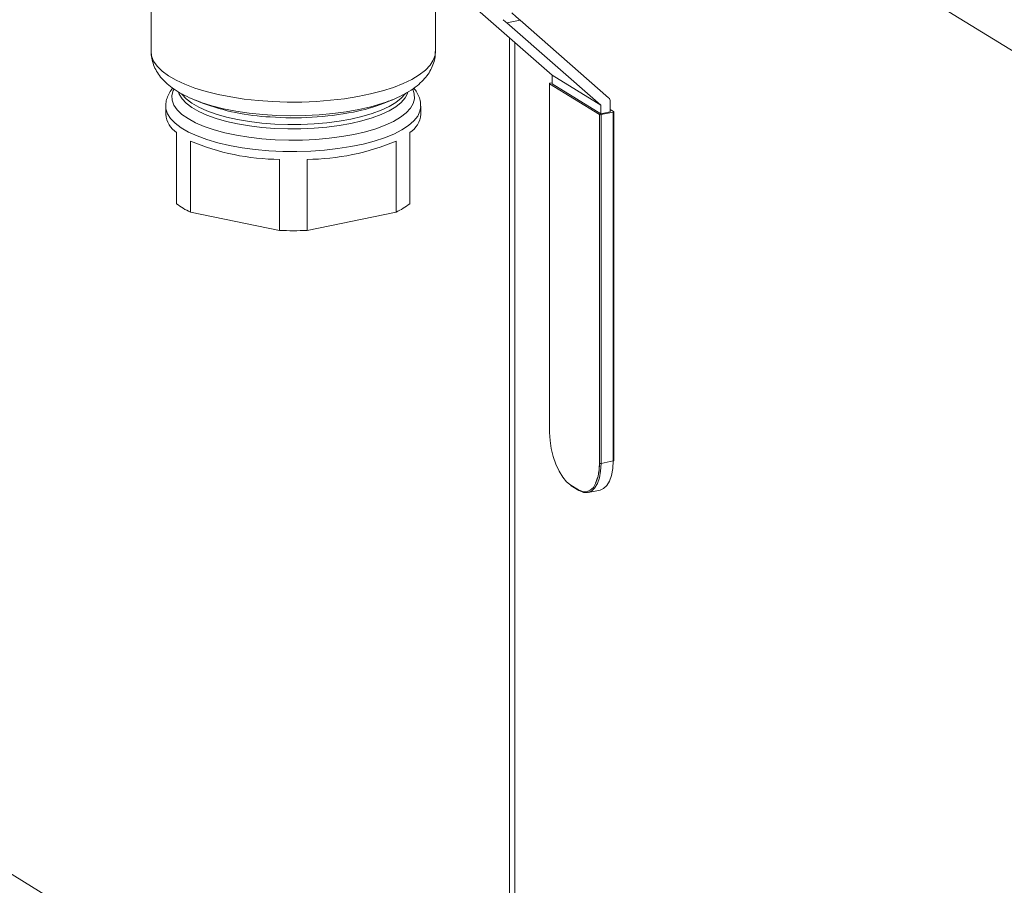
# Model space of a CAD drawing. Extents: x -125.3 to -107.2, y -65.1 to -57.
# Drawn here: x -121.1 to -120.8, y -60.7 to -60.4 of the extents above; entities that cross this region are included whole.
import ezdxf

# ---------------------------------------------------------------- set-up
doc = ezdxf.new("R2010")
doc.units = 0
doc.header["$MEASUREMENT"] = 0
doc.layers.get('0').update_dxf_attribs({"linetype": 'CONTINUOUS'})
doc.layers.add('Lines', color=7, linetype='CONTINUOUS')

# ---------------------------------------------------------------- blocks, each defined once
blk = doc.blocks.new('A$C08F6066E')
at = {"color": 7, "linetype": 'Continuous', "lineweight": 15}
for p, q in [((3.022099228765967, 1.979255841082647), (3.203928070429228, 1.867366060787184)), ((2.878418888777091, 1.940565339278201), (2.878418888777091, 1.904044908763332)), ((2.96608264186051, 1.904044888746711), (2.96608264186051, 1.94056531926158)), ((3.002040749328629, 1.896751793192244), (2.979039572558548, 1.916860569581303)), ((2.992177550192721, 1.913695952754416), (2.988079622193979, 1.912855388886314)), ((2.988079622193979, 1.912855388886314), (3.017097525964402, 1.887486489545559)), ((3.019485952526125, 1.889821548169017), (2.992177550192721, 1.913695952754416)), ((2.988906523777914, 1.587114918630128), (2.988906523777914, 1.908167350840806)), ((2.990543211382189, 1.587326411270176), (2.990543211382189, 1.906736538938119)), ((3.002040749328629, 1.896751793192244), (3.017097525964402, 1.887486489545559)), ((3.002040749328629, 1.894142349593153), (3.002040749328629, 1.896751793192244)), ((3.001249088911635, 1.894185856153562), (3.001249088911635, 1.786746226072403)), ((3.00129396146454, 1.894126386982428), (3.016685299984957, 1.884655208099311)), ((3.00129396146454, 1.894126386982428), (3.00129396146454, 1.786686756901268)), ((3.002040771156359, 1.894416854385675), (3.001416414353798, 1.894288786794149)), ((3.002040749328629, 1.894142349593153), (3.017097525964402, 1.884877045946467)), ((2.891774945925278, 1.889158788709608), (2.894230610882232, 1.888161157434524)), ((2.893657497954351, 1.888444551488035), (2.891774945925278, 1.889158788709608)), ((2.950270862100751, 1.888161156827884), (2.952726598207533, 1.889158786414491)), ((3.019995188868336, 1.885471412353041), (3.019995188868336, 1.888599060250776)), ((2.882935959821566, 1.887206699674621), (2.882935959821566, 1.884704559337976)), ((2.961565615334294, 1.88470455861043), (2.961565615334294, 1.887206698947068)), ((3.017097525964402, 1.887486489545559), (3.017097525964402, 1.884877045946467)), ((3.019995188868336, 1.885471412353041), (3.017097525964402, 1.884877045946467)), ((3.020909296933354, 1.885384413187467), (3.017142314758857, 1.884611732674607)), ((3.01999513145357, 1.886184676213411), (3.021031794340871, 1.885546757709172)), ((3.020909296933354, 1.777944783106307), (3.020909296933354, 1.885384413187467)), ((3.021076622375517, 1.778047713746901), (3.021076622375517, 1.885487343828053)), ((3.016685299984957, 1.777215578018158), (3.016685299984957, 1.884655208099311)), ((3.017142314758857, 1.884611732674607), (3.017142314758857, 1.777172102593454)), ((2.886281892384304, 1.857172328203625), (2.886281892384304, 1.879065900185168)), ((2.890521508324866, 1.876457019812911), (2.890521508324866, 1.85456344783136)), ((2.953980112263892, 1.854563456567583), (2.953980112263892, 1.876457028549126)), ((2.958219672758588, 1.879065897548372), (2.958219672758588, 1.857172325566829)), ((2.918011200070794, 1.848924794291626), (2.918011200070794, 1.870818366273177)), ((2.926490376506052, 1.870818354900166), (2.926490376506052, 1.848924782918616)), ((2.918011200070794, 1.848924794291626), (2.890521508324866, 1.85456344783136)), ((2.953980112263892, 1.854563456567583), (2.926490376506052, 1.848924782918616)), ((3.020909296933354, 1.777944783106307), (3.017142314758857, 1.777172102593454)), ((3.008108280184274, 1.770220637166645), (3.007017832999622, 1.771058845708588)), ((3.007818507094086, 1.770473971260472), (3.010160675838193, 1.76903269965694)), ((3.007932913576369, 1.770248409524008), (3.010275082320476, 1.768807137920469)), ((3.015761724526413, 1.771854687246361), (3.015445036152599, 1.771061442415416)), ((3.013139742312703, 1.7681791720481), (3.016906724487214, 1.768951852560953)), ((2.978212496414457, 1.56268490923491), (2.751203910950224, 1.702376393382508))]:
    blk.add_line(p, q, dxfattribs=at)
at = {"color": 7, "linetype": 'Continuous', "lineweight": 15, "flags": 128}
for points in [[(2.878418888777091, 1.904044908763332), (2.878580317855864, 1.902709835642028), (2.879198121586469, 1.901121656844865), (2.880272345889665, 1.899564416498855), (2.881791517345093, 1.898054701126725), (2.883739571075353, 1.896608477562872), (2.886095850746031, 1.895241092953398), (2.888835399154999, 1.893967012253675), (2.891929121746941, 1.892799787346817), (2.895344319234468, 1.891751715343418), (2.899044717557956, 1.890833973570125), (2.902991068504463, 1.890056291817089), (2.907141640251638, 1.889426859693238), (2.911452308845227, 1.888952409811665), (2.915877447809152, 1.88863794931477), (2.9203702106565, 1.888486753401118), (2.924882815841499, 1.8885005526177), (2.929367552924916, 1.888679095028145), (2.933776899972244, 1.889020492401151), (2.93806400357829, 1.889521189829658), (2.942183513439616, 1.890175814809822), (2.946091727271579, 1.890977464652629), (2.949747217348019, 1.89191764173443), (2.95311128948704, 1.892986347643863), (2.956148138487393, 1.894172308329473), (2.958825740179591, 1.895462899390331), (2.961115662833478, 1.896844429499907), (2.962993488106108, 1.898302355593771), (2.964439543617317, 1.899821111027016), (2.965438355770189, 1.901384637552994), (2.965979316769861, 1.902976393298509), (2.96608264186051, 1.904044888746711)], [(2.95906847718696, 1.892419956222234), (2.959578872766613, 1.891012996004399), (2.959657367771186, 1.889521889758171), (2.959265436419855, 1.888037042422532), (2.958408050179287, 1.886577125251449), (2.957095930291061, 1.885160507192232), (2.955345668366064, 1.883804957513846), (2.953179137882927, 1.882527589515554), (2.950623748337435, 1.88134439728519), (2.947711485193309, 1.88027031646098), (2.944479119513389, 1.87931881627987), (2.940967190431905, 1.878501884127722), (2.937219866717669, 1.877829803878619), (2.933284266794999, 1.877311016417977), (2.929209965758886, 1.876952018521926), (2.925048113843133, 1.876757375302908), (2.920851144988291, 1.876729467166577), (2.916671700237274, 1.876868719930549), (2.912562482818373, 1.877173317412876), (2.908575086024172, 1.877639476380033), (2.904759646741866, 1.878261311057699), (2.901164180875526, 1.879031018921019), (2.897833854809562, 1.879938924522364), (2.894810658379498, 1.880973541254562), (2.892132477223797, 1.882121960866527), (2.889833090342847, 1.883369659697827), (2.887941306409459, 1.884701030156677), (2.886481080324259, 1.886099211362939), (2.885470611488103, 1.887546741666888), (2.884922736388219, 1.889025317068345), (2.884844224384153, 1.890516419827648), (2.885236155735484, 1.892001267163295), (2.885414973033434, 1.892384727349395)], [(2.886890585965844, 1.89152594864197), (2.887111774663708, 1.890915184995585), (2.887955679942451, 1.889504610716372), (2.889246656202317, 1.888137423117634), (2.890967982996997, 1.88683138721111), (2.893097092902792, 1.885603584053598), (2.895606216656049, 1.884470027704396), (2.898462731220803, 1.883445478934483), (2.901629422859429, 1.882543241501025), (2.905064854640855, 1.881775173108799), (2.908724355606481, 1.881151244091527), (2.912560207764585, 1.880679575767907), (2.916522368146502, 1.880366330863026), (2.920559207862567, 1.880215607416645), (2.924618149161006, 1.880229311769909), (2.928646181892404, 1.880407328923795), (2.932590827597991, 1.880747333762656), (2.936400728011051, 1.881244847345677), (2.940026083004255, 1.881893455581391)], [(2.940026083004255, 1.881893455581391), (2.943419812191365, 1.882684596543562), (2.946537487772289, 1.883608062068987), (2.949338591651411, 1.88465174024406), (2.951786577798259, 1.885802079147169), (2.953849437269412, 1.887044073902388), (2.955500435666252, 1.888361482367841), (2.956717982021004, 1.889737184771136), (2.957486149300564, 1.891153226053135), (2.957607356267019, 1.891513724320099)], [(3.001416414353798, 1.894288786794149), (3.001363093298394, 1.894275208335479), (3.001318229553874, 1.894258210908269), (3.001283616986541, 1.89423842015529), (3.00126049740112, 1.894216606167156), (3.001249819572067, 1.894193607771477), (3.001251956732617, 1.894170339005989), (3.001266874128575, 1.894147630222371), (3.00129396146454, 1.894126386982428)], [(2.940026083004255, 1.883220250880377), (2.936400728011051, 1.88257164264467), (2.932590827597991, 1.88207412906165), (2.928646181892404, 1.881734124222788), (2.924618149161006, 1.881556107068903), (2.920559207862567, 1.881542402715631), (2.916522368146502, 1.88169312616202), (2.912560207764585, 1.8820063710669), (2.908724355606481, 1.88247803939052), (2.905064854640855, 1.883101968407793), (2.901629422859429, 1.883870036800012), (2.898462731220803, 1.884772274233477), (2.895606216656049, 1.885796823003389), (2.893097092902792, 1.886930379352584), (2.890967982996997, 1.888158182510104), (2.889246656202317, 1.889464218416627), (2.887955679942451, 1.890831406015366), (2.887838837190046, 1.890987368767625)], [(2.951211245588865, 1.888576357095658), (2.949557761217974, 1.888008241377271), (2.946165932187355, 1.887021584175471), (2.942493722269745, 1.886171002281522), (2.938584233306045, 1.885466431878889), (2.934483236722741, 1.88491616640097), (2.930238742064731, 1.884526703607328), (2.925900722562773, 1.884302496027551), (2.921519847495645, 1.884246270738508), (2.917147545306122, 1.884358655781206), (2.912835101030439, 1.88463831713409), (2.908632995759731, 1.885082016488546), (2.904590532651568, 1.885684534536722), (2.900755227389737, 1.886438739207797), (2.897171840056998, 1.887335902459014), (2.893882546727852, 1.888365413364802), (2.893657497954351, 1.888444551488035)], [(2.956707558111745, 1.891049472984122), (2.955500435666252, 1.889688277666835), (2.953849437269412, 1.888370869201381), (2.951786577798259, 1.887128874446162), (2.949338591651411, 1.885978535543053), (2.946537487772289, 1.884934857367973), (2.943419812191365, 1.884011391842556), (2.940026083004255, 1.883220250880377)], [(2.952726598207533, 1.889158786414491), (2.952629331608861, 1.889119444270946), (2.951211245588865, 1.888576357095658)], [(2.961565350882609, 1.887160583279467), (2.961327034118682, 1.885670138425866), (2.960614068143343, 1.884152231292589), (2.959435382555952, 1.882671440122671), (2.957805400357358, 1.881245669155611), (2.955743849895825, 1.879892235898836), (2.953275704947416, 1.878627601150825), (2.950430944282317, 1.877467126418757), (2.947244130717067, 1.876424858730907), (2.943753969128124, 1.875513439976757), (2.940002762468566, 1.87474399532551), (2.936036018339124, 1.874125859261554), (2.93190197300288, 1.873666477950678), (2.927650811850214, 1.87337144260723), (2.92333407441717, 1.873244367451861), (2.919004144401086, 1.87328678510395), (2.914713667639319, 1.873498156040995), (2.910514738575216, 1.873875894991819), (2.906458212200775, 1.874415487489102), (2.902593374586488, 1.875110357867101), (2.898967114788874, 1.87595208593337), (2.895623540342697, 1.876930392520478), (2.89260320664728, 1.878033432369186), (2.889942704939727, 1.879247838457083), (2.887674392744543, 1.88055885997327), (2.885825797293563, 1.881950562056169), (2.884419341936336, 1.883406091782923), (2.883472165625932, 1.884907705563997), (2.882995671256211, 1.886437256292631), (2.882935995297629, 1.887192018833183)], [(3.020909296933354, 1.885384413187467), (3.020962583989814, 1.885397984672288), (3.021007447734334, 1.885414982099505), (3.021042094300626, 1.885434779826326), (3.021065179887103, 1.885456586840611), (3.021075857716156, 1.885479585236297), (3.02107375455455, 1.885502860975627), (3.021058837158577, 1.885525569759245), (3.021031794340871, 1.885546757709172)], [(3.00129396146454, 1.786686756901268), (3.001419274951488, 1.784229963241629), (3.001790582896206, 1.781713208273516), (3.002393516647004, 1.779233370973408), (3.003204913623236, 1.776885622429866), (3.004193681004892, 1.774760215453753), (3.005321659421853, 1.772938907214211), (3.006545664401798, 1.771491574567591), (3.007818507094086, 1.770473971260472)], [(3.010160675838193, 1.76903269965694), (3.011433597047699, 1.768483747509762), (3.012657523510427, 1.768424726660463), (3.013785580444605, 1.768857766144237), (3.014774269309029, 1.769766330165773), (3.01558566628529, 1.771115479932853), (3.016188600036074, 1.772853277364128), (3.016559907980792, 1.774913057916336), (3.016685299984957, 1.777215578018158)], [(3.017142314758857, 1.777172102593454), (3.017013782065789, 1.774810487325695), (3.016632973537156, 1.772697910550427), (3.016014571893564, 1.770915539406012), (3.015182367853356, 1.769531817054187), (3.014168239408889, 1.768600008206953), (3.013011366654098, 1.768155783191993), (3.011755954785187, 1.768216380579105), (3.010450448928395, 1.768779365563113)], [(3.016906724487214, 1.768951852560953), (3.0179352215834, 1.769372688719805), (3.018949350027867, 1.770304497567039), (3.019781554068075, 1.771688219918857), (3.020399955711667, 1.773470591063273), (3.0207807642403, 1.775583167838541), (3.020909296933354, 1.777944783106307)], [(3.020909296933354, 1.777944783106307), (3.020962583989814, 1.777958354591142), (3.021007447734334, 1.777975352018352), (3.021042094300626, 1.777995149745166), (3.021065179887103, 1.778016956759465), (3.021075857716156, 1.778039955155144), (3.021076622375517, 1.778047713746901)]]:
    blk.add_lwpolyline(points, dxfattribs=at)
at = {"color": 7, "linetype": 'Continuous', "lineweight": 15}
for centre, radius, start, end in [((3.018396989071647, 1.888650625392387), 0.001599031442477711, 358.1520205219973, 47.07703643057086), ((2.918830784086211, 1.955204005577698), 0.07141366822124894, 249.8502917473324, 267.0416618205193), ((2.922288008393423, 1.980815754900441), 0.09719307206056947, 265.7854446405558, 281.0175870868356), ((2.93048084843106, 1.938454331247314), 0.05404672084622909, 281.0746956302606, 291.479291983108), ((2.890484333980694, 1.885371647011631), 0.007577793769328434, 185.0503945001055, 236.3186747775564), ((2.954016920282015, 1.885371842027318), 0.00757813065016333, 303.6824523791556, 354.9483448749838), ((3.016979340915171, 1.88532236066613), 0.0007290765502024954, 246.2149855914832, 282.9167230267885), ((2.918626094690907, 1.943644625890528), 0.0728288554437604, 247.3004340666555, 269.5162455190962), ((2.925875249582191, 1.943645726803055), 0.07282996965134042, 270.4839298411783, 292.699434901716), ((2.900031802647774, 1.874767630449853), 0.022330577542683, 231.9940283355905, 244.7932031506684), ((2.944468153027231, 1.874770129245952), 0.02233353955939033, 295.2079407661706, 308.0052736887188), ((2.922250936178301, 1.959184423400899), 0.1103411127983354, 267.7979305001654, 272.2019157995835), ((3.001323467493521, 1.786755684631856), 7.497758191790458e-05, 187.2472775886725, 246.8255904869262), ((3.016979340915171, 1.77788273058497), 0.0007290765502004398, 246.2149855914076, 282.9167230268362), ((3.008073912191861, 1.770461719753094), 0.0002556987747475326, 177.2536883299198, 236.5351929056259), ((3.010416080935983, 1.769020448149554), 0.0002556987747449439, 177.2536883297188, 236.5351929060437), ((3.010397280188769, 1.769011191543989), 0.0002378449080462434, 239.0846431444355, 282.917259443851)]:
    blk.add_arc(centre, radius, start, end, dxfattribs=at)
for centre, start_param, end_param in [((2.996359964302016, 1.911122261043367), 3.832292919688776, 4.243809765755995), ((2.992262037753591, 1.91028169747274), 4.07904508569729, 4.243809765756241)]:
    blk.add_ellipse(centre, major_axis=(0.008352199884773396, -0.006812897567627636), ratio=0.0675187938553809, start_param=start_param, end_param=end_param, dxfattribs=at)
for points, knots in [([(2.878454913548666, 1.904072760318087), (2.878443331784908, 1.903919212637625), (2.87837728475202, 1.903043580142032), (2.87867131190778, 1.901450351214599), (2.879319523924138, 1.89940239240493), (2.880347769060052, 1.897488831169362), (2.881700279707928, 1.895692945258531), (2.883414668575668, 1.893989385606162), (2.885525267702761, 1.892365927860062), (2.888062492315726, 1.890842414274765), (2.890815127793061, 1.889502775096503), (2.892856109916693, 1.888753459682405), (2.893794510611997, 1.888408940199632)], [0, 0, 0, 0, 0.02004721503002984, 0.1143227489623235, 0.2078050015587909, 0.3032025830759434, 0.4035104828949464, 0.5116397823143328, 0.6295752088617744, 0.756487550256814, 0.888038092295749, 1, 1, 1, 1]), ([(2.951076719828905, 1.888550667469161), (2.951391771719074, 1.888657828794052), (2.952827820203694, 1.889146284388275), (2.955128138833857, 1.890184320892033), (2.957963943644728, 1.891700198971293), (2.960369714378004, 1.893381338010755), (2.962330546999596, 1.895170781045984), (2.96382783328626, 1.896996452633019), (2.964954852473468, 1.898907735184338), (2.965693985132475, 1.900902455287877), (2.966071914497988, 1.902633334969842), (2.966039899559092, 1.903679861605788), (2.966029101935803, 1.904032821842087)], [0, 0, 0, 0, 0.03713280036073256, 0.1692562506447221, 0.3042987627984137, 0.4422284033098044, 0.5598785219980326, 0.667522592949827, 0.7671942376002545, 0.8616458917311589, 0.9533375481619238, 0.9999999999999999, 0.9999999999999999, 0.9999999999999999, 0.9999999999999999]), ([(2.885080164921291, 1.892774545628022), (2.884905766698495, 1.892574243970309), (2.88431033722469, 1.891890375128348), (2.883628810444279, 1.890583083045989), (2.88303010168903, 1.888900065703638), (2.88298111741571, 1.887746386282686), (2.882957202304112, 1.887183136687987)], [0, 0, 0, 0, 0.1270809492526762, 0.4338790931086043, 0.7236083390545608, 1, 1, 1, 1]), ([(2.96151107309548, 1.887134292518873), (2.96152501777496, 1.887433115821324), (2.961567116053857, 1.888335248189001), (2.961177275082889, 1.889813654784625), (2.96047814129318, 1.891426775317328), (2.959764353187268, 1.892361250941043), (2.959425348025817, 1.892805069011231)], [0, 0, 0, 0, 0.1451578553682707, 0.4382241902611358, 0.733191268529929, 1, 1, 1, 1]), ([(3.016640427432051, 1.777275047189292), (3.01663496223766, 1.776903556641457), (3.016619081390175, 1.775824073589675), (3.016429238260415, 1.774172690749403), (3.016129052436824, 1.772716504749383), (3.015845378130109, 1.772050953682424), (3.015761724526413, 1.771854687246361)], [0, 0, 0, 0, 0.1784249333032122, 0.5184699655063079, 0.8580001018424198, 0.9999999999999999, 0.9999999999999999, 0.9999999999999999, 0.9999999999999999])]:
    blk.add_open_spline(points, degree=3, knots=knots, dxfattribs=at)

msp = doc.modelspace()

# ---------------------------------------------------------------- block references
at = {"layer": 'Lines', "linetype": 'Continuous'}
msp.add_blockref('A$C08F6066E', (-123.9341414103381, -62.29917209242096), dxfattribs=at)

doc.saveas('drawing.dxf')
